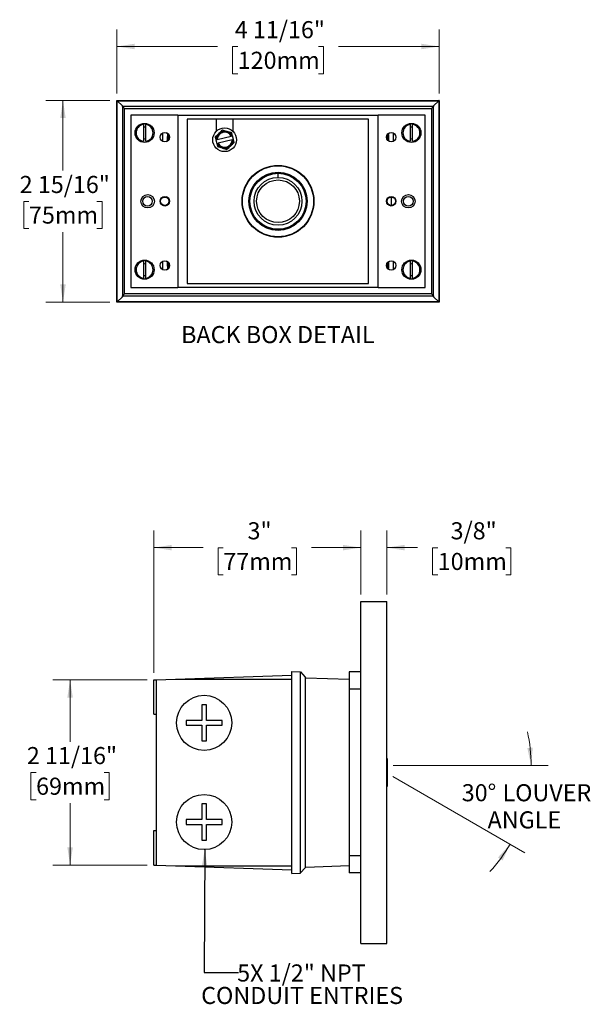
# Model space of a CAD drawing. Units: inches. Extents: x 1.5 to 21, y 1.3 to 16.6.
# Drawn here: x 1.5 to 9.9, y 1.4 to 15.8 of the extents above; entities that cross this region are included whole.
import ezdxf

# ---------------------------------------------------------------- set-up
doc = ezdxf.new("R2010")
doc.units = ezdxf.units.IN
doc.header["$LTSCALE"] = 2
doc.header["$MEASUREMENT"] = 0
doc.styles.add('SLDTEXTSTYLE0', font='TXT', dxfattribs={"width": 0.75})
doc.dimstyles.new('SLDDIMSTYLE0', dxfattribs={"dimtxt": 0.25, "dimasz": 0.26, "dimexe": 0, "dimexo": 0.0625, "dimgap": 0.0625, "dimtad": 0, "dimtih": 1, "dimtoh": 1, "dimdec": 6, "dimrnd": 1e-09, "dimzin": 12, "dimdsep": 46, "dimlunit": 5, "dimtxsty": 'SLDTEXTSTYLE0', "dimsah": 1, "dimcen": 0.09, "dimadec": 0, "dimazin": 3, "dimtfac": 1, "dimtdec": 0, "dimtmove": 0, "dimatfit": 0, "dimfxl": 1, "dimfrac": 2, "dimtolj": 1, "dimtzin": 12, "dimarcsym": 0})
doc.dimstyles.new('SLDDIMSTYLE1', dxfattribs={"dimtxt": 0.25, "dimasz": 0.26, "dimexe": 0, "dimexo": 0.0625, "dimgap": 0.0625, "dimtad": 0, "dimtih": 1, "dimtoh": 1, "dimdec": 0, "dimrnd": 1e-09, "dimzin": 12, "dimdsep": 46, "dimlunit": 5, "dimtxsty": 'SLDTEXTSTYLE0', "dimsah": 1, "dimcen": 0.09, "dimadec": 0, "dimazin": 3, "dimtfac": 1, "dimtdec": 0, "dimtofl": 0, "dimtmove": 0, "dimatfit": 3, "dimfxl": 1, "dimfrac": 2, "dimtolj": 1, "dimtzin": 12, "dimarcsym": 0})
doc.dimstyles.new('SLDDIMSTYLE2', dxfattribs={"dimtxt": 0.25, "dimasz": 0.26, "dimexe": 0, "dimexo": 0.0625, "dimgap": 0.0625, "dimtad": 0, "dimtih": 1, "dimtoh": 1, "dimdec": 6, "dimrnd": 1e-09, "dimzin": 12, "dimdsep": 46, "dimlunit": 5, "dimtxsty": 'SLDTEXTSTYLE0', "dimsah": 1, "dimcen": 0.09, "dimadec": 0, "dimazin": 3, "dimtfac": 1, "dimtdec": 0, "dimtofl": 0, "dimtmove": 0, "dimatfit": 3, "dimfxl": 1, "dimfrac": 2, "dimtolj": 1, "dimtzin": 12, "dimarcsym": 0})
doc.dimstyles.new('SLDDIMSTYLE3', dxfattribs={"dimtxt": 0.25, "dimasz": 0.26, "dimexe": 0, "dimexo": 0.0625, "dimgap": 0.0625, "dimtad": 0, "dimtih": 1, "dimtoh": 1, "dimdec": 4, "dimlfac": 2, "dimzin": 12, "dimdsep": 46, "dimlunit": 5, "dimtxsty": 'SLDTEXTSTYLE0', "dimsah": 1, "dimcen": 0.09, "dimazin": 3, "dimtfac": 1, "dimtofl": 0, "dimtmove": 0, "dimatfit": 3, "dimfxl": 1, "dimfrac": 2, "dimtolj": 1, "dimtzin": 12, "dimarcsym": 0})
doc.dimstyles.new('SLDDIMSTYLE4', dxfattribs={"dimtxt": 0.18, "dimasz": 0.26, "dimexe": 0, "dimexo": 0.0625, "dimgap": 0, "dimtad": 0, "dimtih": 1, "dimtoh": 1, "dimdec": 0, "dimrnd": 1e-09, "dimzin": 0, "dimdsep": 46, "dimlunit": 5, "dimtxsty": 'Standard', "dimsah": 1, "dimcen": 0.09, "dimadec": 0, "dimazin": 0, "dimtfac": 0.26, "dimtdec": 0, "dimtofl": 0, "dimtmove": 0, "dimatfit": 3, "dimfxl": 1, "dimfrac": 2, "dimtolj": 1, "dimtzin": 0, "dimarcsym": 0})

# ---------------------------------------------------------------- blocks, each defined once
blk = doc.blocks.new('_D')
at = {"color": 7, "linetype": 'Continuous', "lineweight": 0}
for p, q in [((6.483, 7.409), (6.483, 8.346)), ((6.863, 7.409), (6.863, 8.346)), ((6.483, 8.096), (5.983, 8.096)), ((6.863, 8.096), (7.313, 8.096)), ((7.608, 8.094), (7.532, 8.094)), ((7.532, 8.094), (7.532, 7.697)), ((8.602, 8.094), (8.679, 8.094)), ((8.679, 8.094), (8.679, 7.697)), ((7.532, 7.697), (7.608, 7.697)), ((8.679, 7.697), (8.602, 7.697))]:
    blk.add_line(p, q, dxfattribs=at)
at = {"color": 7, "linetype": 'Continuous', "lineweight": 18}
for points in [[(6.483, 8.096), (6.223, 8.136), (6.223, 8.056)], [(6.863, 8.096), (7.123, 8.056), (7.123, 8.136)]]:
    blk.add_solid(points, dxfattribs=at)
at = {"color": 7, "linetype": 'Continuous', "lineweight": 18, "char_height": 0.25, "attachment_point": 1, "style": 'SLDTEXTSTYLE0'}
for s, insert in [('3/8"', (7.796, 8.467)), ('10mm', (7.608, 8.019))]:
    blk.add_mtext(s, dxfattribs=dict(at, insert=insert))
blk = doc.blocks.new('_D_1')
at = {"color": 7, "linetype": 'Continuous', "lineweight": 0}
for p, q in [((3.46, 6.264), (3.46, 8.346)), ((6.483, 7.409), (6.483, 8.346)), ((3.46, 8.096), (4.179, 8.096)), ((4.474, 8.094), (4.398, 8.094)), ((4.398, 8.094), (4.398, 7.697)), ((5.469, 8.094), (5.545, 8.094)), ((5.545, 8.094), (5.545, 7.697)), ((6.483, 8.096), (5.764, 8.096)), ((4.398, 7.697), (4.474, 7.697)), ((5.545, 7.697), (5.469, 7.697))]:
    blk.add_line(p, q, dxfattribs=at)
at = {"color": 7, "linetype": 'Continuous', "lineweight": 18}
for points in [[(3.46, 8.096), (3.72, 8.056), (3.72, 8.136)], [(6.483, 8.096), (6.223, 8.136), (6.223, 8.056)]]:
    blk.add_solid(points, dxfattribs=at)
at = {"color": 7, "linetype": 'Continuous', "lineweight": 18, "char_height": 0.25, "attachment_point": 1, "style": 'SLDTEXTSTYLE0'}
for s, insert in [('3"', (4.828, 8.467)), ('77mm', (4.474, 8.019))]:
    blk.add_mtext(s, dxfattribs=dict(at, insert=insert))
blk = doc.blocks.new('_D_2')
at = {"color": 7, "linetype": 'Continuous', "lineweight": 0}
for p, q in [((3.36, 6.164), (1.984, 6.164)), ((2.234, 6.164), (2.234, 5.258)), ((1.737, 4.807), (1.661, 4.807)), ((1.661, 4.807), (1.661, 4.41)), ((2.731, 4.807), (2.807, 4.807)), ((2.807, 4.807), (2.807, 4.41)), ((1.661, 4.41), (1.737, 4.41)), ((2.234, 3.453), (2.234, 4.359)), ((2.807, 4.41), (2.731, 4.41)), ((3.36, 3.453), (1.984, 3.453))]:
    blk.add_line(p, q, dxfattribs=at)
at = {"color": 7, "linetype": 'Continuous', "lineweight": 18}
for points in [[(2.234, 6.164), (2.194, 5.904), (2.274, 5.904)], [(2.234, 3.453), (2.274, 3.713), (2.194, 3.713)]]:
    blk.add_solid(points, dxfattribs=at)
at = {"color": 7, "linetype": 'Continuous', "lineweight": 18, "char_height": 0.25, "attachment_point": 1, "style": 'SLDTEXTSTYLE0'}
for s, insert in [('2 11/16"', (1.602, 5.18)), ('69mm', (1.737, 4.732))]:
    blk.add_mtext(s, dxfattribs=dict(at, insert=insert))
blk = doc.blocks.new('_D_3')
at = {"color": 7, "linetype": 'Continuous', "lineweight": 0}
for p, q in [((6.957, 4.909), (9.223, 4.909)), ((6.95, 4.751), (8.882, 3.635))]:
    blk.add_line(p, q, dxfattribs=at)
at = {"color": 7, "linetype": 'Continuous', "lineweight": 18}
for start, end in [(0, 12.4075), (317.5925, 330)]:
    blk.add_arc((6.676, 4.909), 2.297, start, end, dxfattribs=at)
for points in [[(8.973, 4.909), (8.998, 5.171), (8.918, 5.166)], [(8.665, 3.76), (8.489, 3.565), (8.556, 3.521)]]:
    blk.add_solid(points, dxfattribs=at)
at = {"color": 7, "linetype": 'Continuous', "lineweight": 18, "char_height": 0.25, "attachment_point": 1, "style": 'SLDTEXTSTYLE0'}
for s, insert in [('30°', (7.959, 4.637)), ('LOUVER', (8.555, 4.637)), ('ANGLE', (8.337, 4.24))]:
    blk.add_mtext(s, dxfattribs=dict(at, insert=insert))
blk = doc.blocks.new('_D_7')
at = {"color": 7, "linetype": 'Continuous', "lineweight": 0}
for p, q in [((2.917, 14.736), (2.917, 15.674)), ((7.629, 14.736), (7.629, 15.674)), ((2.917, 15.424), (4.388, 15.424)), ((4.684, 15.422), (4.608, 15.422)), ((4.608, 15.422), (4.608, 15.025)), ((5.863, 15.422), (5.939, 15.422)), ((5.939, 15.422), (5.939, 15.025)), ((7.629, 15.424), (6.158, 15.424)), ((4.608, 15.025), (4.684, 15.025)), ((5.939, 15.025), (5.863, 15.025))]:
    blk.add_line(p, q, dxfattribs=at)
at = {"color": 7, "linetype": 'Continuous', "lineweight": 18}
for points in [[(2.917, 15.424), (3.177, 15.384), (3.177, 15.464)], [(7.629, 15.424), (7.369, 15.464), (7.369, 15.384)]]:
    blk.add_solid(points, dxfattribs=at)
at = {"color": 7, "linetype": 'Continuous', "lineweight": 18, "char_height": 0.25, "attachment_point": 1, "style": 'SLDTEXTSTYLE0'}
for s, insert in [('4 11/16"', (4.641, 15.795)), ('120mm', (4.684, 15.347))]:
    blk.add_mtext(s, dxfattribs=dict(at, insert=insert))
blk = doc.blocks.new('_D_8')
at = {"color": 7, "linetype": 'Continuous', "lineweight": 0}
for p, q in [((2.817, 14.636), (1.88, 14.636)), ((2.13, 14.636), (2.13, 13.61)), ((1.633, 13.158), (1.556, 13.158)), ((1.556, 13.158), (1.556, 12.761)), ((2.627, 13.158), (2.703, 13.158)), ((2.703, 13.158), (2.703, 12.761)), ((1.556, 12.761), (1.633, 12.761)), ((2.13, 11.684), (2.13, 12.711)), ((2.703, 12.761), (2.627, 12.761)), ((2.817, 11.684), (1.88, 11.684))]:
    blk.add_line(p, q, dxfattribs=at)
at = {"color": 7, "linetype": 'Continuous', "lineweight": 18}
for points in [[(2.13, 14.636), (2.09, 14.376), (2.17, 14.376)], [(2.13, 11.684), (2.17, 11.944), (2.09, 11.944)]]:
    blk.add_solid(points, dxfattribs=at)
at = {"color": 7, "linetype": 'Continuous', "lineweight": 18, "char_height": 0.25, "attachment_point": 1, "style": 'SLDTEXTSTYLE0'}
for s, insert in [('2 15/16"', (1.497, 13.531)), ('75mm', (1.633, 13.084))]:
    blk.add_mtext(s, dxfattribs=dict(at, insert=insert))

msp = doc.modelspace()

# ---------------------------------------------------------------- linework, layer by layer
at = {"color": 7, "linetype": 'Continuous', "lineweight": 25}
for p, q in [((2.9172341, 11.6841992), (2.9172341, 14.6363581)), ((2.9172341, 14.6363581), (2.9215992, 14.631993)), ((2.9172341, 14.6363581), (7.6293931, 14.6363581)), ((2.9215992, 11.6885642), (2.9215992, 14.631993)), ((2.9215992, 14.631993), (7.625028, 14.631993)), ((2.9240221, 14.6299383), (2.9990422, 14.5549182)), ((2.9240221, 14.6299383), (7.6226051, 14.6299383)), ((2.9240221, 11.690619), (2.9240221, 14.6299383)), ((2.9990422, 14.5549182), (2.9990422, 11.7656391)), ((2.9993912, 14.5442011), (2.9990422, 14.5549182)), ((2.9993912, 14.5442011), (3.0280279, 14.5155643)), ((7.5472361, 14.5442011), (2.9993912, 14.5442011)), ((7.5472361, 14.5442011), (7.5185993, 14.5155643)), ((7.5475851, 14.5549182), (7.5472361, 14.5442011)), ((7.5475851, 14.5549182), (7.6226051, 14.6299383)), ((7.5475851, 11.7656391), (7.5475851, 14.5549182)), ((7.6226051, 14.6299383), (7.6226051, 11.690619)), ((7.6293931, 14.6363581), (7.625028, 14.631993)), ((7.625028, 14.631993), (7.625028, 11.6885642)), ((7.6293931, 14.6363581), (7.6293931, 11.6841992)), ((3.0280279, 14.5155643), (7.5185993, 14.5155643)), ((3.0280279, 11.8049929), (3.0280279, 14.5155643)), ((3.8083136, 14.4205643), (3.1233136, 14.4205643)), ((3.1233136, 14.4205643), (3.1233136, 11.8999929)), ((3.8083136, 14.4205643), (6.7383136, 14.4205643)), ((3.8083136, 14.4205643), (3.8083136, 11.8999929)), ((7.4233136, 14.4205643), (6.7383136, 14.4205643)), ((6.7383136, 11.8999929), (6.7383136, 14.4205643)), ((7.4233136, 11.8999929), (7.4233136, 14.4205643)), ((7.5185993, 14.5155643), (7.5185993, 11.8049929)), ((3.3053136, 14.2829652), (3.3053136, 14.037592)), ((3.3413136, 14.037592), (3.3413136, 14.2829652)), ((6.5970636, 14.3602786), (3.9470636, 14.3602786)), ((3.9470636, 14.3602786), (3.9470636, 11.9602786)), ((4.3683136, 14.3602786), (4.3683136, 14.1812136)), ((4.6183136, 14.1810071), (4.6183136, 14.3602786)), ((6.5970636, 11.9602786), (6.5970636, 14.3602786)), ((7.2053136, 14.2829652), (7.2053136, 14.037592)), ((7.2413136, 14.037592), (7.2413136, 14.2829652)), ((4.3838548, 14.0619482), (4.5901432, 14.1107401)), ((4.6057711, 14.1144365), (4.5901432, 14.1107401)), ((4.6086427, 14.1151157), (4.6057711, 14.1144365)), ((4.621072, 14.0625656), (4.6086427, 14.1151157)), ((4.3682268, 14.0582518), (4.3653552, 14.0575726)), ((4.3653552, 14.0575726), (4.3777845, 14.0050226)), ((4.3838548, 14.0619482), (4.3682268, 14.0582518)), ((4.3777845, 14.0050226), (4.3806561, 14.0057018)), ((4.3777845, 14.0050226), (4.3881811, 13.9610666)), ((4.3806561, 14.0057018), (4.3962841, 14.0093981)), ((4.6025725, 14.05819), (4.3962841, 14.0093981)), ((4.6025725, 14.05819), (4.6182004, 14.0618864)), ((4.6182004, 14.0618864), (4.621072, 14.0625656)), ((4.6314686, 14.0186096), (4.621072, 14.0625656)), ((5.2733136, 13.5102786), (5.2733136, 13.5702786)), ((6.926333, 13.2226951), (6.926333, 13.0978622)), ((3.3053136, 12.2829652), (3.3053136, 12.037592)), ((3.3413136, 12.037592), (3.3413136, 12.2829652)), ((7.2053136, 12.2829652), (7.2053136, 12.037592)), ((7.2413136, 12.037592), (7.2413136, 12.2829652)), ((3.9470636, 11.9602786), (6.5970636, 11.9602786)), ((3.1233136, 11.8999929), (3.8083136, 11.8999929)), ((6.7383136, 11.8999929), (3.8083136, 11.8999929)), ((6.7383136, 11.8999929), (7.4233136, 11.8999929)), ((2.9172341, 11.6841992), (2.9215992, 11.6885642)), ((7.6293931, 11.6841992), (2.9172341, 11.6841992)), ((7.625028, 11.6885642), (2.9215992, 11.6885642)), ((2.9990422, 11.7656391), (2.9240221, 11.690619)), ((7.6226051, 11.690619), (2.9240221, 11.690619)), ((2.9990422, 11.7656391), (2.9993912, 11.7763562)), ((2.9993912, 11.7763562), (3.0280279, 11.8049929)), ((2.9993912, 11.7763562), (7.5472361, 11.7763562)), ((7.5185993, 11.8049929), (3.0280279, 11.8049929)), ((7.5472361, 11.7763562), (7.5185993, 11.8049929)), ((7.5472361, 11.7763562), (7.5475851, 11.7656391)), ((7.6226051, 11.690619), (7.5475851, 11.7656391)), ((7.6293931, 11.6841992), (7.625028, 11.6885642)), ((6.4833136, 2.3085229), (6.4833136, 7.3085229)), ((6.4833136, 7.3085229), (6.8633136, 7.3085229)), ((6.8633136, 2.3085229), (6.8633136, 7.3085229)), ((3.7726384, 6.1735229), (5.4758136, 6.2329991)), ((5.4758136, 6.2846024), (5.6008136, 6.2802373)), ((5.4758136, 3.3324434), (5.4758136, 6.2846024)), ((5.6008136, 3.3368085), (5.6008136, 6.2802373)), ((5.6008136, 6.2781826), (5.670771, 6.2031625)), ((5.670771, 6.2031625), (5.670771, 3.4138833)), ((5.6807649, 6.1924454), (5.670771, 6.2031625)), ((5.6807649, 6.1924454), (6.3133136, 6.1703563)), ((6.4833136, 6.2785229), (6.3133136, 6.2785229)), ((6.3133136, 6.2785229), (6.3133136, 6.0285229)), ((3.4595636, 6.1636814), (3.4908136, 6.1636814)), ((3.4595636, 5.6585229), (3.4595636, 6.1636814)), ((3.4908136, 6.1636814), (3.7726384, 6.1735229)), ((3.4908136, 6.1636814), (3.4908136, 3.4533645)), ((3.7726384, 6.1735229), (5.4758136, 6.1735229)), ((6.3133136, 6.0285229), (6.3133136, 3.5885229)), ((6.4833136, 6.0285229), (6.3133136, 6.0285229)), ((4.1583136, 5.7975229), (4.1583136, 5.5685229)), ((4.2283136, 5.7975229), (4.1583136, 5.7975229)), ((4.2283136, 5.5685229), (4.2283136, 5.7975229)), ((3.4595636, 5.6585229), (3.4908136, 5.6585229)), ((4.1583136, 5.5685229), (3.9293136, 5.5685229)), ((3.9293136, 5.5685229), (3.9293136, 5.4985229)), ((3.9293136, 5.4985229), (4.1583136, 5.4985229)), ((4.1583136, 5.4985229), (4.1583136, 5.2695229)), ((4.4573136, 5.5685229), (4.2283136, 5.5685229)), ((4.2283136, 5.2695229), (4.2283136, 5.4985229)), ((4.2283136, 5.4985229), (4.4573136, 5.4985229)), ((4.4573136, 5.4985229), (4.4573136, 5.5685229)), ((4.1583136, 5.2695229), (4.2283136, 5.2695229)), ((6.8638888, 5.0140229), (6.8633136, 5.0135229)), ((6.8688888, 5.0140229), (6.8638888, 5.0140229)), ((6.8638888, 5.0140229), (6.8638888, 4.6030229)), ((6.8688888, 5.0140229), (6.8688888, 4.6030229)), ((6.8633136, 4.6035229), (6.8638888, 4.6030229)), ((6.8638888, 4.6030229), (6.8688888, 4.6030229)), ((4.1583136, 4.3475229), (4.1583136, 4.1185229)), ((4.2283136, 4.3475229), (4.1583136, 4.3475229)), ((4.2283136, 4.1185229), (4.2283136, 4.3475229)), ((4.1583136, 4.1185229), (3.9293136, 4.1185229)), ((3.9293136, 4.1185229), (3.9293136, 4.0485229)), ((3.9293136, 4.0485229), (4.1583136, 4.0485229)), ((4.1583136, 4.0485229), (4.1583136, 3.8195229)), ((4.4573136, 4.1185229), (4.2283136, 4.1185229)), ((4.2283136, 3.8195229), (4.2283136, 4.0485229)), ((4.2283136, 4.0485229), (4.4573136, 4.0485229)), ((4.4573136, 4.0485229), (4.4573136, 4.1185229)), ((3.4595636, 3.4533645), (3.4595636, 3.9585229)), ((3.4595636, 3.9585229), (3.4908136, 3.9585229)), ((4.1583136, 3.8195229), (4.2283136, 3.8195229)), ((6.3133136, 3.5885229), (6.3133136, 3.3385229)), ((6.4833136, 3.5885229), (6.3133136, 3.5885229)), ((3.4595636, 3.4533645), (3.4908136, 3.4533645)), ((3.4908136, 3.4533645), (3.7726384, 3.4435229)), ((3.7726384, 3.4435229), (5.4758136, 3.3840467)), ((3.7726384, 3.4435229), (5.4758136, 3.4435229)), ((5.4758136, 3.3324434), (5.6008136, 3.3368085)), ((5.670771, 3.4138833), (5.6008136, 3.3388633)), ((5.670771, 3.4138833), (5.6807649, 3.4246005)), ((5.6807649, 3.4246005), (6.3133136, 3.4466896)), ((6.4833136, 3.3385229), (6.3133136, 3.3385229)), ((6.4833136, 2.3085229), (6.8633136, 2.3085229))]:
    msp.add_line(p, q, dxfattribs=at)
at = {"color": 7, "linetype": 'Continuous', "lineweight": 25, "flags": 128}
msp.add_lwpolyline([(5.2733136, 13.5702786), (5.3514469, 13.5627649), (5.4291242, 13.5395188), (5.5016128, 13.5008363), (5.5645475, 13.4488663), (5.6147716, 13.3872289), (5.6514829, 13.3186706), (5.6751173, 13.2418494), (5.6833136, 13.1602786), (5.6751173, 13.0787078), (5.6514829, 13.0018867), (5.6147716, 12.9333283), (5.5645475, 12.871691), (5.5016128, 12.819721), (5.4291242, 12.7810385), (5.3514469, 12.7577924), (5.2733136, 12.7502786), (5.1951803, 12.7577924), (5.1175031, 12.7810385), (5.0450145, 12.819721), (4.9820798, 12.871691), (4.9318556, 12.9333283), (4.8951444, 13.0018867), (4.8715099, 13.0787078), (4.8633136, 13.1602786), (4.8715099, 13.2418494), (4.8951444, 13.3186706), (4.9318556, 13.3872289), (4.9820798, 13.4488663), (5.0450145, 13.5008363), (5.1175031, 13.5395188), (5.1951803, 13.5627649), (5.2733136, 13.5702786), (5.2733136, 13.5702786)], dxfattribs=at)
at = {"color": 7, "linetype": 'Continuous', "lineweight": 25}
for centre, radius in [((3.3233136, 14.1602786), 0.1395), ((7.2233136, 14.1602786), 0.1395), ((3.6183136, 14.0977786), 0.069), ((4.4932136, 14.0600691), 0.174), ((6.9283136, 14.0977786), 0.069), ((5.2733136, 13.1602786), 0.525), ((5.2733136, 13.1602786), 0.5197619), ((5.2733136, 13.1602786), 0.425), ((5.2733136, 13.1602786), 0.4125), ((5.2733136, 13.1602786), 0.35), ((5.2733136, 13.1602786), 0.3125), ((3.3683136, 13.1602786), 0.098), ((7.1783136, 13.1602786), 0.098), ((3.3658136, 13.1602786), 0.07), ((3.6183136, 13.1602786), 0.069), ((3.6170636, 13.1602786), 0.0625), ((6.9283136, 13.1602786), 0.069), ((6.9295636, 13.1602786), 0.0625), ((7.1783136, 13.1602786), 0.07), ((3.3233136, 12.1602786), 0.1395), ((3.6183136, 12.2227786), 0.069), ((6.9283136, 12.2227786), 0.069), ((7.2233136, 12.1602786), 0.1395), ((4.1938052, 5.5335229), 0.4031355), ((4.1938052, 4.0835229), 0.4031355)]:
    msp.add_circle(centre, radius, dxfattribs=at)
for centre, radius, start, end in [((3.3233136, 14.1602786), 0.124, 98.34661926, 261.65338074), ((3.3233136, 14.1602786), 0.124, 278.34661926, 81.65338074), ((7.2233136, 14.1602786), 0.124, 98.34661926, 261.65338074), ((7.2233136, 14.1602786), 0.124, 278.34661926, 81.65338074), ((3.3233136, 14.1602786), 0.0848821, 77.75696642, 102.24303358), ((3.6158136, 14.0977786), 0.07, 294.51932125, 65.48067726), ((4.4932136, 14.0600691), 0.125, 133.30720454, 180.83300272), ((4.4932136, 14.0600691), 0.109375, 27.59881613, 179.01559273), ((4.4932136, 14.0600691), 0.125, 73.30720432, 133.30720454), ((4.4932136, 14.0600691), 0.125, 25.78140614, 73.30720432), ((6.9295636, 14.0977786), 0.07, 143.43816514, 216.56183739), ((7.2233136, 14.1602786), 0.0848821, 77.75696642, 102.24303358), ((3.3233136, 14.1602786), 0.0848821, 257.75696642, 282.24303358), ((4.4932136, 14.0600691), 0.125, 205.78140614, 253.30720432), ((4.4932136, 14.0600691), 0.109375, 207.59881613, 359.01559273), ((4.4932136, 14.0600691), 0.125, 253.30720432, 313.30720454), ((4.4932136, 14.0600691), 0.125, 313.30720454, 0.83300272), ((7.2233136, 14.1602786), 0.0848821, 257.75696642, 282.24303358), ((3.6158136, 13.1602786), 0.07, 294.51931648, 65.48068352), ((3.3233136, 12.1602786), 0.124, 98.34661926, 261.65338074), ((3.3233136, 12.1602786), 0.0848821, 77.75696642, 102.24303358), ((3.3233136, 12.1602786), 0.124, 278.34661926, 81.65338074), ((3.6158136, 12.2227786), 0.07, 294.51931374, 65.48068561), ((6.9295636, 12.2227786), 0.07, 143.43812171, 216.56188373), ((7.2233136, 12.1602786), 0.124, 98.34661926, 261.65338074), ((7.2233136, 12.1602786), 0.0848821, 77.75696642, 102.24303358), ((7.2233136, 12.1602786), 0.124, 278.34661926, 81.65338074), ((3.3233136, 12.1602786), 0.0848821, 257.75696642, 282.24303358), ((7.2233136, 12.1602786), 0.0848821, 257.75696642, 282.24303358)]:
    msp.add_arc(centre, radius, start, end, dxfattribs=at)
for centre, major_axis, ratio, start_param, end_param in [((3.6735264, 13.8852786), (0, 0.5680389), 0.0349207955, 1.0742394116, 1.2975229955), ((3.6735784, 13.8852786), (0, 0.3125), 0.0349207695, 0.5898334252, 1.030422299), ((3.6735784, 13.8852786), (0, 0.3125), 0.0349207695, 5.3675217809, 5.5830463809), ((6.8730489, 13.8852786), (0, 0.3125), 0.0349207695, 0.6842996623, 0.9286413183), ((6.8730489, 13.8852786), (0, 0.3125), 0.0349207695, 5.2527630082, 5.7006666256), ((6.8731009, 13.8852786), (0, 0.5680389), 0.0349207955, 4.9856623117, 5.2089458956), ((3.6735264, 12.4352786), (0, 0.5680389), 0.0349207955, 1.8440696581, 2.067353242), ((3.6735784, 12.4352786), (0, 0.3125), 0.0349207695, 2.1111703546, 2.5517592283), ((3.6735784, 12.4352786), (0, 0.3125), 0.0349207695, 3.8417315799, 4.0572561799), ((6.8730489, 12.4352786), (0, 0.3125), 0.0349207695, 2.2129513353, 2.4572929913), ((6.8730489, 12.4352786), (0, 0.3125), 0.0349207695, 3.7241113352, 4.1720149526), ((6.8731009, 12.4352786), (0, 0.5680389), 0.0349207955, 4.2158320652, 4.439115649)]:
    msp.add_ellipse(centre, major_axis=major_axis, ratio=ratio, start_param=start_param, end_param=end_param, dxfattribs=at)
for points, knots in [([(3.5896147, 14.0347624), (3.589618, 14.0352985), (3.5897326, 14.0534503), (3.5901408, 14.0923887), (3.5906123, 14.1346231), (3.5910122, 14.1580861), (3.5910757, 14.161815)], [0, 0, 0, 0, 0.0120985134, 0.4096683761, 0.9061788796, 1, 1, 1, 1]), ([(4.4074749, 14.1510299), (4.4062312, 14.1498576), (4.396805, 14.1409726), (4.3790313, 14.1242192), (4.3630317, 14.1091383), (4.3549587, 14.1015286)], [0, 0, 0, 0, 0.0700274472, 0.5307521381, 1, 1, 1, 1]), ([(4.4599912, 14.2005312), (4.4514623, 14.192492), (4.4342482, 14.1762661), (4.4164532, 14.1594928), (4.4074749, 14.1510299)], [0, 0, 0, 0, 0.4954579638, 1, 1, 1, 1]), ([(4.5291186, 14.1798014), (4.5274816, 14.1802924), (4.5150738, 14.1840132), (4.4916781, 14.191029), (4.4706178, 14.1973445), (4.4599912, 14.2005312)], [0, 0, 0, 0, 0.0700274564, 0.5307521427, 1, 1, 1, 1]), ([(4.5982461, 14.1590717), (4.5870195, 14.1624383), (4.5643605, 14.1692332), (4.5409368, 14.1762574), (4.5291186, 14.1798014)], [0, 0, 0, 0, 0.49545796384, 1, 1, 1, 1]), ([(4.6086427, 14.1151157), (4.606566, 14.1238961), (4.6030586, 14.138725), (4.5996404, 14.1531769), (4.5982461, 14.1590717)], [0, 0, 0, 0, 0.5921138334, 1, 1, 1, 1]), ([(6.9555546, 14.162145), (6.9555919, 14.1599643), (6.9559456, 14.1392695), (6.9563968, 14.1006796), (6.9568352, 14.0596994), (6.9569804, 14.0380193), (6.9570112, 14.0334222)], [0, 0, 0, 0, 0.0542904943, 0.5152190599, 0.8972039597, 1, 1, 1, 1]), ([(4.3549587, 14.1015286), (4.3563529, 14.0956339), (4.3597711, 14.081182), (4.3632785, 14.0663531), (4.3653552, 14.0575726)], [0, 0, 0, 0, 0.4078861666, 1, 1, 1, 1]), ([(4.5264361, 13.919607), (4.534965, 13.9276462), (4.5521791, 13.9438721), (4.5699741, 13.9606454), (4.5789524, 13.9691083)], [0, 0, 0, 0, 0.4954579638, 1, 1, 1, 1]), ([(4.5789524, 13.9691083), (4.5801961, 13.9702806), (4.5896223, 13.9791656), (4.607396, 13.995919), (4.6233955, 14.011), (4.6314686, 14.0186096)], [0, 0, 0, 0, 0.0700274472, 0.5307521381, 1, 1, 1, 1]), ([(4.3881811, 13.9610666), (4.3994077, 13.9576999), (4.4220668, 13.950905), (4.4454904, 13.9438808), (4.4573086, 13.9403368)], [0, 0, 0, 0, 0.4954579638, 1, 1, 1, 1]), ([(4.4573086, 13.9403368), (4.4589457, 13.9398459), (4.4713535, 13.9361251), (4.4947492, 13.9291092), (4.5158095, 13.9227937), (4.5264361, 13.919607)], [0, 0, 0, 0, 0.0700274564, 0.5307521427, 1, 1, 1, 1]), ([(3.5910624, 12.1590207), (3.5910286, 12.1609995), (3.5906786, 12.1814961), (3.5902309, 12.2198825), (3.5897941, 12.2606233), (3.5896503, 12.2820632), (3.589621, 12.2864216)], [0, 0, 0, 0, 0.0497704376, 0.5155268527, 0.9015127316, 1, 1, 1, 1]), ([(6.9570157, 12.2862746), (6.9570113, 12.2855785), (6.9568959, 12.2672652), (6.9564869, 12.2281637), (6.9560116, 12.1856973), (6.9556075, 12.1620103), (6.95554, 12.1580534)], [0, 0, 0, 0, 0.0155630703, 0.4094443507, 0.9013483183, 1, 1, 1, 1])]:
    msp.add_open_spline(points, degree=3, knots=knots, dxfattribs=at)

# ---------------------------------------------------------------- texts
at = {"color": 7, "linetype": 'Continuous', "lineweight": 0, "char_height": 0.25, "attachment_point": 2, "style": 'SLDTEXTSTYLE0'}
for s, insert in [('BACK BOX DETAIL', (5.2706687, 11.3360718)), ('5X 1/2" NPT', (5.6155646, 2.0013516)), ('CONDUIT ENTRIES', (5.6252867, 1.6726115))]:
    msp.add_mtext(s, dxfattribs=dict(at, insert=insert))

# ---------------------------------------------------------------- dimensions: what is measured, and where the dimension line sits
at = {"color": 7, "linetype": 'Continuous', "lineweight": 18}
for base, p1, p2, dimstyle, picture, middle in [((7.6293931, 15.4237597), (2.9172341, 14.6363581), (7.6293931, 14.6363581), 'SLDDIMSTYLE2', '_D_7', (5.2733136, 15.4237597)), ((3.4595636, 8.0959245), (6.4833136, 7.3085229), (3.4595636, 6.1636814), 'SLDDIMSTYLE1', '_D_1', (4.9714386, 8.0959245)), ((6.8633136, 8.0959245), (6.4833136, 7.3085229), (6.8633136, 7.3085229), 'SLDDIMSTYLE0', '_D', (8.1052407, 8.0959245))]:
    dim = msp.add_linear_dim(base=base, p1=p1, p2=p2, dimstyle=dimstyle, dxfattribs=at)
    dim.commit()
    dim.dimension.update_dxf_attribs({"geometry": picture, "text_midpoint": middle, "dimtype": 160})
for base, p1, p2, picture, middle in [((2.1298326, 11.6841992), (2.9172341, 14.6363581), (2.9172341, 11.6841992), '_D_8', (2.1298326, 13.1602786)), ((2.2339653, 3.4533645), (3.4595636, 6.1636814), (3.4595636, 3.4533645), '_D_2', (2.2339653, 4.8085229))]:
    dim = msp.add_linear_dim(base=base, p1=p1, p2=p2, angle=90, dimstyle='SLDDIMSTYLE2', dxfattribs=at)
    dim.commit()
    dim.dimension.update_dxf_attribs({"geometry": picture, "text_midpoint": middle, "dimtype": 160})
dim = msp.add_angular_dim_2l(base=(8.5294378, 3.5521283), line1=((6.7431001, 4.9090229), (6.6883136, 4.9090229)), line2=((6.6333136, 4.9335135), (6.8633136, 4.8007229)), text='<> LOUVER\\PANGLE', dimstyle='SLDDIMSTYLE3', dxfattribs=at)
dim.commit()
dim.dimension.update_dxf_attribs({"geometry": '_D_3', "text_midpoint": (8.8947117, 4.3144493), "dimtype": 162})

# ---------------------------------------------------------------- leaders
at = {"color": 7, "linetype": 'Continuous', "lineweight": 0}
msp.add_leader([(4.2016323, 3.6804637), (4.1950768, 1.8848561), (4.6950768, 1.8848561)], dimstyle='SLDDIMSTYLE4', dxfattribs=at)

doc.saveas('drawing.dxf')
